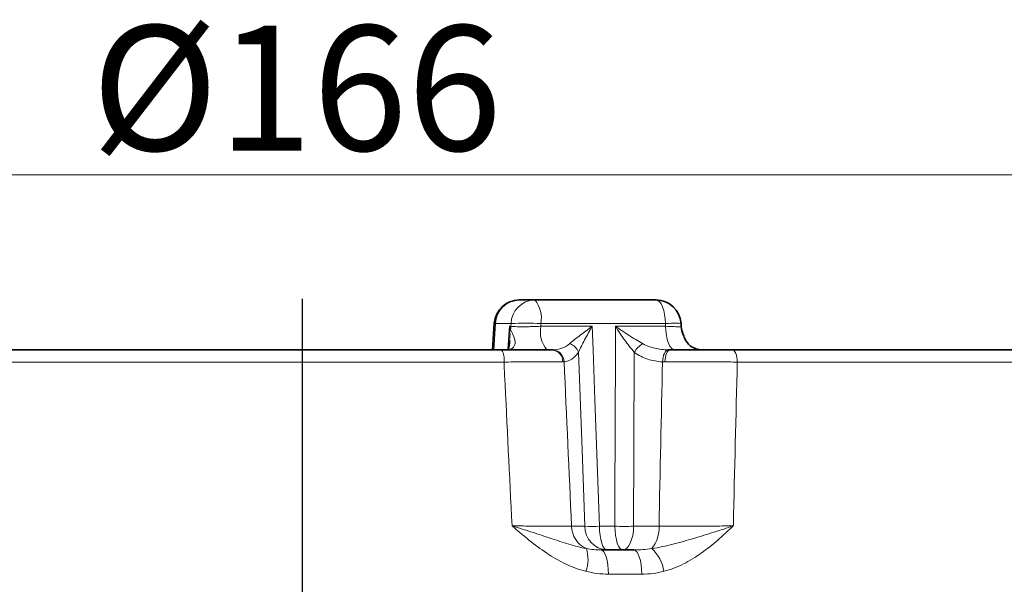
# Model space of a CAD drawing. Units: millimetres. Extents: x -142 to 2570, y -355 to 895.
# Drawn here: x 2043 to 2122, y -34 to 11 of the extents above; entities that cross this region are included whole.
import ezdxf

# ---------------------------------------------------------------- set-up
doc = ezdxf.new("R2010")
doc.units = ezdxf.units.MM
doc.header["$LTSCALE"] = 2
doc.header["$PDSIZE"] = -1
doc.linetypes.add('CENTERX2', pattern=[20.32, 12.7, -2.54, 2.54, -2.54])
for name, color, linetype in [('7000.05.02', 7, 'Continuous'), ('CENTERLINES', 4, 'Continuous'), ('DIMENSION', 3, 'Continuous')]:
    doc.layers.add(name, color=color, linetype=linetype)
doc.dimstyles.new('ISO-25', dxfattribs={"dimtxt": 2.5, "dimasz": 2.5, "dimexe": 1.25, "dimexo": 0.625, "dimtad": 1, "dimtxsty": 'Standard', "dimcen": 2.5, "dimadec": 0, "dimazin": 0, "dimtfac": 1, "dimtmove": 0, "dimatfit": 3, "dimfxl": 1, "dimarcsym": 0})

# ---------------------------------------------------------------- blocks, each defined once
blk = doc.blocks.new('1039013-M_005_FRONT VIEW')
at = {"color": 7, "linetype": 'Continuous', "lineweight": 35}
for p, q in [((301.246, 469.869), (302.492, 469.869)), ((302.492, 469.869), (312.197, 469.869)), ((299.251, 468.001), (299.11, 465.869)), ((314.205, 467.743), (314.188, 467.998)), ((300.467, 466.583), (300.477, 466.666)), ((223.675, 465.869), (299.836, 465.869)), ((318.271, 465.869), (365.341, 465.869)), ((307.8, 449.869), (310.403, 449.869))]:
    blk.add_line(p, q, dxfattribs=at)
at = {"color": 8, "linetype": 'Continuous', "lineweight": 18}
for p, q in [((299.347, 467.974), (299.208, 465.869)), ((300.593, 467.974), (299.347, 467.974)), ((302.981, 467.974), (302.973, 467.764)), ((312.94, 467.974), (302.981, 467.974)), ((312.954, 467.764), (312.94, 467.974)), ((300.342, 465.934), (300.466, 467.764)), ((300.466, 467.764), (300.586, 467.764)), ((302.973, 467.764), (307.087, 467.764)), ((308.946, 467.764), (312.954, 467.764)), ((300.03, 464.904), (222.942, 464.904)), ((366.333, 464.904), (318.69, 464.904)), ((305.434, 451.764), (306.496, 451.764)), ((307.656, 451.764), (308.897, 451.764)), ((310.401, 451.764), (312.428, 451.764)), ((311.052, 447.939), (308.386, 447.939))]:
    blk.add_line(p, q, dxfattribs=at)
at = {"color": 8, "linetype": 'Continuous', "lineweight": 18, "flags": 128}
for points in [[(312.197, 469.869), (312.338, 469.833), (312.473, 469.727), (312.598, 469.554), (312.709, 469.32), (312.802, 469.034), (312.873, 468.706), (312.92, 468.349), (312.94, 467.974)], [(299.347, 467.974), (299.264, 467.992), (299.251, 468.001)], [(300.586, 467.764), (300.586, 467.781), (300.593, 467.974)], [(307.087, 467.764), (307.154, 465.869), (307.296, 461.875), (307.656, 451.764)], [(308.897, 451.764), (308.903, 453.863), (308.941, 465.869), (308.946, 467.764)], [(312.954, 467.764), (312.975, 467.39), (313.022, 467.032), (313.092, 466.704), (313.185, 466.418), (313.296, 466.185), (313.422, 466.011), (313.557, 465.905), (313.698, 465.869)], [(306.496, 451.764), (306.275, 457.887), (305.994, 465.683)], [(310.451, 465.683), (310.423, 457.887), (310.401, 451.764)], [(312.705, 464.924), (312.722, 465.108), (312.754, 465.284), (312.799, 465.445), (312.856, 465.587), (312.922, 465.704), (312.997, 465.792), (313.076, 465.848), (313.157, 465.871)], [(312.898, 464.921), (312.91, 465.109), (312.935, 465.288), (312.974, 465.452), (313.025, 465.595), (313.086, 465.711), (313.155, 465.798), (313.229, 465.851), (313.306, 465.869)], [(318.69, 464.904), (318.68, 465.094), (318.654, 465.276), (318.614, 465.443), (318.562, 465.588), (318.499, 465.708), (318.428, 465.796), (318.351, 465.851), (318.271, 465.869)], [(308.258, 449.869), (308.144, 449.905), (308.035, 450.011), (307.933, 450.185), (307.843, 450.418), (307.768, 450.704), (307.711, 451.032), (307.673, 451.39), (307.656, 451.764)], [(309.53, 449.869), (309.41, 449.905), (309.295, 450.011), (309.188, 450.185), (309.094, 450.418), (309.015, 450.704), (308.954, 451.032), (308.915, 451.39), (308.897, 451.764)], [(309.53, 449.869), (309.694, 449.905), (309.853, 450.011), (310, 450.185), (310.13, 450.418), (310.239, 450.704), (310.322, 451.032), (310.377, 451.39), (310.401, 451.764)], [(308.386, 447.939), (308.371, 448.319), (308.336, 448.683), (308.28, 449.016), (308.207, 449.308), (308.119, 449.546), (308.02, 449.723), (307.912, 449.832), (307.8, 449.869)], [(311.052, 447.939), (311.036, 448.319), (310.997, 448.683), (310.935, 449.016), (310.854, 449.308), (310.757, 449.546), (310.646, 449.723), (310.527, 449.832), (310.403, 449.869)]]:
    blk.add_lwpolyline(points, dxfattribs=at)
at = {"color": 7, "linetype": 'Continuous', "lineweight": 35}
for centre, start, end in [((301.246, 467.869), 90, 176.22181), ((312.197, 467.869), 3.71819, 90), ((316.206, 467.869), 183.45876, 202.2927), ((316.206, 467.869), 183.64433, 202.91761)]:
    blk.add_arc(centre, 2, start, end, dxfattribs=at)
at = {"color": 8, "linetype": 'Continuous', "lineweight": 18}
for centre, radius, start, end in [((301.293, 467.923), 1.947, 91.37421, 178.49965), ((302.539, 467.923), 1.947, 91.37408, 178.49972), ((300.705, 468.398), 2.315, 349.44718, 39.45564), ((301.787, 450.675), 17.34, 86.05169, 93.94831), ((313.745, 458.887), 9.122, 87.18767, 95.06316), ((301.058, 467.229), 0.569, 152.36602, 166.21112), ((298.49, 467.869), 2.098, 349.6777, 357.14989), ((305.25, 467.34), 2.316, 169.44987, 219.43805), ((304.844, 465.223), 1.239, 21.80347, 68.68206), ((312.281, 464.593), 2.13, 123.12684, 149.22026), ((298.657, 465.13), 1.392, 350.67424, 32.09961), ((303.803, 464.939), 0.933, 358.93074, 85.90843), ((303.877, 464.914), 0.961, 0.60585, 84.53097), ((307.417, 451.794), 1.983, 180.86704, 246.16414), ((308.375, 451.744), 1.879, 179.3799, 266.42265), ((307.076, 471.373), 19.617, 268.30593, 271.69407), ((309.649, 485.488), 33.732, 268.72234, 271.27766), ((309.924, 451.597), 2.51, 319.89546, 3.81996), ((303.962, 449.124), 2.788, 339.7873, 17.87504), ((309.718, 447.664), 3.143, 9.09564, 47.46118)]:
    blk.add_arc(centre, radius, start, end, dxfattribs=at)
for centre, major_axis, ratio, start_param, end_param in [((336.458, 380.668), (-69.677, 1507.1), 0.018386, 1.514011, 1.522754), ((257.868, 380.668), (34.504, 1507.101), 0.035144, 4.760385, 4.769129)]:
    blk.add_ellipse(centre, major_axis=major_axis, ratio=ratio, start_param=start_param, end_param=end_param, dxfattribs=at)
for points, knots in [([(300.554, 467.493), (300.587, 467.443), (300.621, 467.369), (300.694, 467.216), (300.732, 467.134), (300.839, 466.878), (300.905, 466.695), (300.921, 466.422), (300.911, 466.332), (300.851, 466.171), (300.799, 466.097), (300.655, 465.981), (300.561, 465.937), (300.346, 465.882), (300.228, 465.869), (300.098, 465.869)], [0, 0, 0, 0, 0.125, 0.125, 0.25, 0.25, 0.5, 0.5, 0.625, 0.625, 0.75, 0.75, 0.875, 0.875, 1, 1, 1, 1]), ([(300.477, 466.666), (300.485, 466.729), (300.516, 466.955), (300.51, 467.193), (300.506, 467.365)], [0, 0, 0, 0, 0.279083, 1, 1, 1, 1]), ([(300.586, 467.764), (300.624, 467.758), (300.674, 467.753), (300.793, 467.743), (300.864, 467.739), (301.023, 467.733), (301.111, 467.73), (301.303, 467.727), (301.408, 467.726), (301.627, 467.726), (301.741, 467.727), (301.979, 467.73), (302.103, 467.733), (302.474, 467.742), (302.729, 467.752), (302.973, 467.764)], [0, 0, 0, 0, 0.125, 0.125, 0.25, 0.25, 0.375, 0.375, 0.5, 0.5, 0.625, 0.625, 0.75, 0.75, 1, 1, 1, 1]), ([(305.294, 466.377), (305.413, 466.479), (305.543, 466.587), (305.819, 466.809), (305.966, 466.925), (306.271, 467.16), (306.428, 467.279), (306.751, 467.52), (306.918, 467.642), (307.087, 467.764)], [0, 0, 0, 0, 0.25, 0.25, 0.5, 0.5, 0.75, 0.75, 1, 1, 1, 1]), ([(305.994, 465.683), (306.059, 465.838), (306.134, 466), (306.297, 466.334), (306.385, 466.508), (306.572, 466.861), (306.67, 467.039), (306.872, 467.399), (306.978, 467.582), (307.087, 467.764)], [0, 0, 0, 0, 0.25, 0.25, 0.5, 0.5, 0.75, 0.75, 1, 1, 1, 1]), ([(310.451, 465.683), (310.18, 465.992), (309.92, 466.33), (309.54, 466.86), (309.417, 467.039), (309.177, 467.399), (309.059, 467.582), (308.946, 467.764)], [0, 0, 0, 0, 0.5, 0.5, 0.75, 0.75, 1, 1, 1, 1]), ([(311.117, 466.377), (310.746, 466.581), (310.377, 466.806), (309.828, 467.16), (309.648, 467.279), (309.293, 467.52), (309.117, 467.642), (308.946, 467.764)], [0, 0, 0, 0, 0.5, 0.5, 0.75, 0.75, 1, 1, 1, 1]), ([(312.954, 467.764), (313.156, 467.755), (313.558, 467.735), (313.978, 467.724), (314.202, 467.726), (314.187, 467.737), (314.181, 467.741)], [0, 0, 0, 0, 0.284188, 0.56786, 0.851046, 1, 1, 1, 1]), ([(303.969, 465.871), (304.202, 465.881), (304.431, 465.924), (304.88, 466.087), (305.095, 466.205), (305.294, 466.377)], [0, 0, 0, 0, 0.5, 0.5, 1, 1, 1, 1]), ([(311.117, 466.377), (311.43, 466.205), (311.761, 466.088), (312.449, 465.924), (312.802, 465.881), (313.157, 465.871)], [0, 0, 0, 0, 0.5, 0.5, 1, 1, 1, 1]), ([(305.994, 465.683), (305.829, 465.435), (305.646, 465.257), (305.253, 465.006), (305.049, 464.939), (304.839, 464.924)], [0, 0, 0, 0, 0.5, 0.5, 1, 1, 1, 1]), ([(312.705, 464.924), (312.504, 464.932), (312.305, 464.952), (311.911, 465.021), (311.714, 465.07), (311.142, 465.257), (310.782, 465.435), (310.451, 465.683)], [0, 0, 0, 0, 0.25, 0.25, 0.5, 0.5, 1, 1, 1, 1]), ([(304.735, 464.921), (304.61, 464.922), (304.474, 464.921), (304.18, 464.921), (304.022, 464.921), (303.519, 464.92), (303.15, 464.919), (302.343, 464.916), (301.903, 464.914), (300.995, 464.909), (300.522, 464.907), (300.03, 464.904)], [0, 0, 0, 0, 0.125, 0.125, 0.25, 0.25, 0.5, 0.5, 0.75, 0.75, 1, 1, 1, 1]), ([(300.669, 451.799), (300.473, 455.815), (300.277, 459.832), (300.081, 463.848), (300.064, 464.2), (300.047, 464.552), (300.03, 464.904)], [0.00193314, 0.00193314, 0.00193314, 0.00193314, 0.014, 0.014, 0.014, 0.01505777, 0.01505777, 0.01505777, 0.01505777]), ([(318.69, 464.904), (318.462, 464.905), (318.23, 464.907), (317.757, 464.909), (317.514, 464.91), (316.783, 464.914), (316.292, 464.916), (315.3, 464.919), (314.796, 464.92), (313.828, 464.921), (313.356, 464.922), (312.898, 464.921)], [0, 0, 0, 0, 0.125, 0.125, 0.25, 0.25, 0.5, 0.5, 0.75, 0.75, 1, 1, 1, 1]), ([(318.69, 464.904), (318.585, 460.566), (318.48, 456.228), (318.374, 451.89), (318.373, 451.86), (318.372, 451.83), (318.371, 451.799)], [0.00096657, 0.00096657, 0.00096657, 0.00096657, 0.014, 0.014, 0.014, 0.0140912, 0.0140912, 0.0140912, 0.0140912]), ([(306.579, 448.161), (306.017, 448.305), (305.479, 448.509), (304.437, 449.005), (303.932, 449.3), (302.954, 449.948), (302.485, 450.3), (301.796, 450.85), (301.569, 451.038), (301.118, 451.416), (300.892, 451.609), (300.669, 451.799)], [0, 0, 0, 0, 0.25, 0.25, 0.5, 0.5, 0.75, 0.75, 0.875, 0.875, 1, 1, 1, 1]), ([(306.616, 449.98), (306.151, 450.068), (305.689, 450.194), (304.748, 450.476), (304.267, 450.634), (303.283, 450.957), (302.78, 451.123), (302.004, 451.374), (301.742, 451.459), (301.211, 451.628), (300.941, 451.714), (300.669, 451.799)], [0, 0, 0, 0, 0.25, 0.25, 0.5, 0.5, 0.75, 0.75, 0.875, 0.875, 1, 1, 1, 1]), ([(300.669, 451.799), (301.174, 451.794), (301.665, 451.788), (302.603, 451.779), (303.041, 451.776), (303.858, 451.77), (304.239, 451.768), (304.903, 451.765), (305.191, 451.764), (305.434, 451.764)], [0, 0, 0, 0, 0.25, 0.25, 0.5, 0.5, 0.75, 0.75, 1, 1, 1, 1]), ([(311.844, 449.98), (312.418, 450.068), (312.982, 450.194), (314.103, 450.476), (314.661, 450.634), (315.758, 450.957), (316.296, 451.123), (317.088, 451.374), (317.348, 451.459), (317.864, 451.628), (318.121, 451.714), (318.371, 451.799)], [0, 0, 0, 0, 0.25, 0.25, 0.5, 0.5, 0.75, 0.75, 0.875, 0.875, 1, 1, 1, 1]), ([(312.428, 451.764), (312.892, 451.764), (313.372, 451.765), (314.363, 451.768), (314.88, 451.77), (315.899, 451.776), (316.405, 451.779), (317.412, 451.788), (317.902, 451.794), (318.371, 451.799)], [0, 0, 0, 0, 0.25, 0.25, 0.5, 0.5, 0.75, 0.75, 1, 1, 1, 1]), ([(312.822, 448.161), (313.367, 448.305), (313.883, 448.509), (314.875, 449.005), (315.352, 449.3), (316.267, 449.948), (316.704, 450.3), (317.339, 450.85), (317.548, 451.038), (317.962, 451.416), (318.169, 451.609), (318.371, 451.799)], [0, 0, 0, 0, 0.25, 0.25, 0.5, 0.5, 0.75, 0.75, 0.875, 0.875, 1, 1, 1, 1])]:
    blk.add_open_spline(points, degree=3, knots=knots, dxfattribs=at)
for points in [[(300.506, 467.365), (300.499, 467.497), (300.485, 467.631), (300.466, 467.764)], [(300.554, 467.493), (300.531, 467.583), (300.502, 467.674), (300.466, 467.764)], [(304.839, 464.924), (304.805, 464.922), (304.771, 464.921), (304.735, 464.921)], [(312.898, 464.921), (312.833, 464.921), (312.769, 464.922), (312.705, 464.924)], [(306.616, 449.98), (307.012, 449.903), (307.406, 449.869), (307.8, 449.869)], [(310.403, 449.869), (310.886, 449.869), (311.367, 449.903), (311.844, 449.98)], [(308.386, 447.939), (307.778, 447.939), (307.175, 448.009), (306.579, 448.161)], [(312.822, 448.161), (312.244, 448.009), (311.654, 447.939), (311.052, 447.939)]]:
    blk.add_open_spline(points, degree=3, dxfattribs=at)
at = {"color": 7, "linetype": 'Continuous', "lineweight": 35}
for points, knots in [([(316.025, 465.869), (315.984, 465.87), (315.772, 465.873), (315.539, 465.913), (315.236, 466.014), (315.065, 466.1), (314.768, 466.323), (314.528, 466.665), (314.415, 466.963), (314.359, 467.112)], [0, 0, 0, 0, 0.0461655, 0.2411426, 0.2571, 0.4150678, 0.4639076, 0.7313378, 1, 1, 1, 1]), ([(300.483, 466.581), (300.47, 466.457), (300.447, 466.226), (300.377, 465.984), (300.319, 465.894), (300.329, 465.909), (300.302, 465.892), (300.186, 465.863), (300.071, 465.872), (300.047, 465.874)], [0, 0, 0, 0, 0.188333, 0.349838, 0.512399, 0.67999, 0.82493, 0.962684, 1, 1, 1, 1]), ([(299.836, 465.869), (300.257, 465.869), (300.663, 465.869), (301.442, 465.869), (301.819, 465.869), (302.51, 465.869), (302.827, 465.869), (303.258, 465.869), (303.394, 465.869), (303.646, 465.869), (303.762, 465.869), (303.869, 465.869)], [0, 0, 0, 0, 0.25, 0.25, 0.5, 0.5, 0.75, 0.75, 0.875, 0.875, 1, 1, 1, 1]), ([(313.306, 465.869), (313.699, 465.869), (314.103, 465.869), (314.933, 465.869), (315.365, 465.869), (316.215, 465.869), (316.637, 465.869), (317.263, 465.869), (317.471, 465.869), (317.877, 465.869), (318.076, 465.869), (318.271, 465.869)], [0, 0, 0, 0, 0.25, 0.25, 0.5, 0.5, 0.75, 0.75, 0.875, 0.875, 1, 1, 1, 1])]:
    blk.add_open_spline(points, degree=3, knots=knots, dxfattribs=at)
for points in [[(303.869, 465.869), (303.903, 465.869), (303.936, 465.87), (303.969, 465.871)], [(313.157, 465.871), (313.207, 465.87), (313.256, 465.869), (313.306, 465.869)]]:
    blk.add_open_spline(points, degree=3, dxfattribs=at)
blk = doc.blocks.new('*D40')
at = {"layer": 'DEFPOINTS', "color": 0, "transparency": 16777216}
for p in [(2147.936, -1.656), (1982.419, -15.783), (2147.933, -15.819)]:
    blk.add_point(p, dxfattribs=at)
at = {"layer": 'DIMENSION', "color": 0, "lineweight": -2, "transparency": 16777216}
for p, q in [((1982.419, -15.158), (1982.423, -0.37)), ((2147.933, -15.194), (2147.936, -0.406)), ((1984.922, -1.62), (2145.436, -1.655))]:
    blk.add_line(p, q, dxfattribs=at)
at = {"layer": 'DIMENSION', "color": 0, "transparency": 16777216}
for points in [[(1984.922, -1.203), (1984.922, -2.037), (1982.422, -1.62)], [(2145.436, -1.239), (2145.436, -2.072), (2147.936, -1.656)]]:
    blk.add_solid(points, dxfattribs=at)
at = {"layer": 'DIMENSION', "color": 0, "transparency": 16777216, "insert": (2065.18, 3.987), "char_height": 10, "attachment_point": 5, "rotation": 359.98744}
blk.add_mtext('%%C166', dxfattribs=at)

msp = doc.modelspace()

# ---------------------------------------------------------------- linework, layer by layer
at = {"layer": 'CENTERLINES', "linetype": 'CENTERX2'}
msp.add_line((2065.622, -11.569), (2065.622, -70.871), dxfattribs=at)

# ---------------------------------------------------------------- block references
at = {"layer": '7000.05.02'}
msp.add_blockref('1039013-M_005_FRONT VIEW', (1781.741, -481.54), dxfattribs=at)

# ---------------------------------------------------------------- dimensions: what is measured, and where the dimension line sits
at = {"layer": 'DIMENSION', "color": 251, "true_color": 0x636466}
dim = msp.add_aligned_dim(p1=(1982.419, -15.783), p2=(2147.933, -15.819), distance=14.163, text='%%C166', dimstyle='ISO-25', override={"dimtxt": 10}, dxfattribs=at)
dim.commit()
dim.dimension.update_dxf_attribs({"geometry": '*D40', "text_midpoint": (2065.18, 3.987)})

doc.saveas('drawing.dxf')
